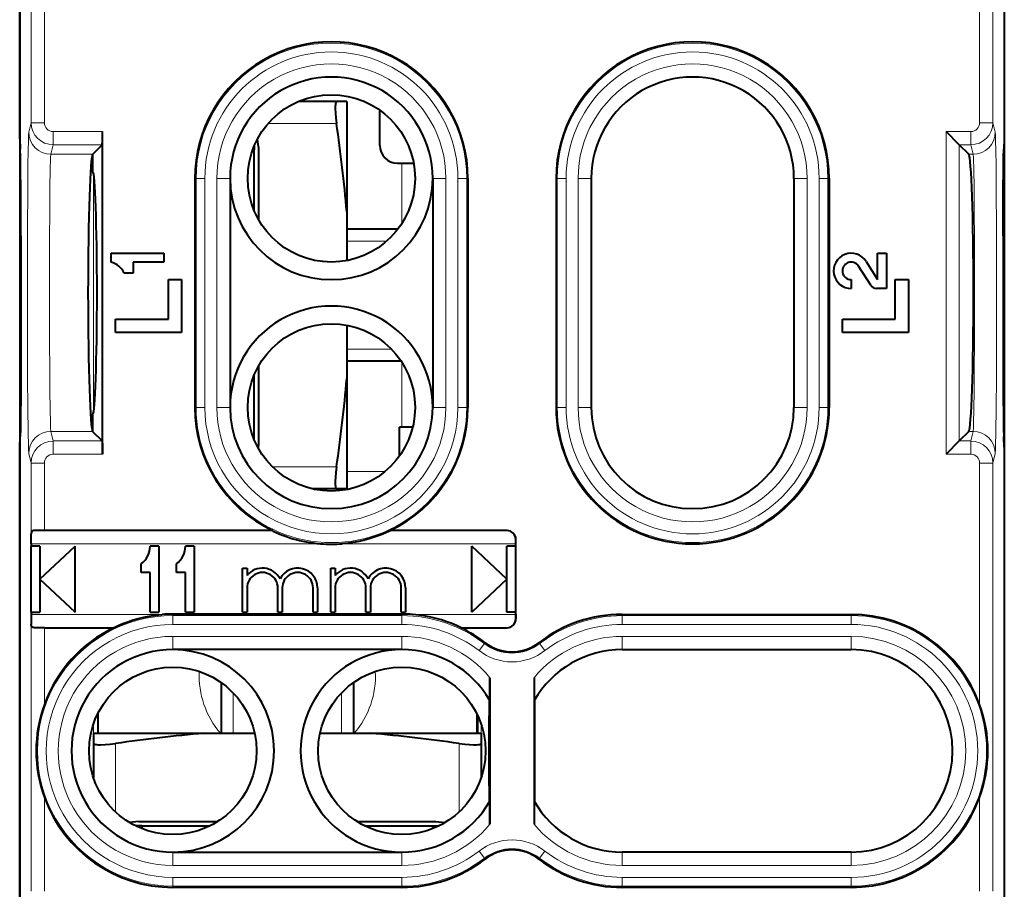
# Model space of a CAD drawing. Extents: x 0 to 420, y 0 to 297.
# Drawn here: x 320 to 342, y 128 to 147 of the extents above; entities that cross this region are included whole.
import ezdxf

# ---------------------------------------------------------------- set-up
doc = ezdxf.new("R2010")
doc.units = 0

msp = doc.modelspace()

# ---------------------------------------------------------------- linework, layer by layer
at = {"color": 7, "lineweight": 40}
for p, q in [((319.753052, 144.560257), (319.753052, 158.545166)), ((342.103058, 158.545166), (342.103058, 144.560257)), ((319.753052, 156.910263), (319.753052, 125.210258)), ((326.945648, 145.40773), (326.082184, 145.40773)), ((327.177429, 145.40773), (326.945648, 145.40773)), ((327.177429, 145.40773), (327.177429, 142.898834)), ((327.927429, 144.40773), (327.927429, 145.2099)), ((321.634796, 137.396881), (321.634796, 144.723633)), ((341.08194, 144.423813), (340.782135, 144.723633)), ((319.753052, 144.560257), (319.764801, 144.322693)), ((321.413055, 144.212173), (321.624695, 144.423813)), ((325.077423, 144.398666), (325.077423, 144.307724)), ((325.177429, 144.375488), (325.153473, 144.557877)), ((341.297424, 144.208344), (341.08194, 144.423813)), ((342.103058, 144.560257), (342.091309, 144.322693)), ((342.103058, 144.560104), (342.103058, 137.56041)), ((321.40921, 144.208344), (321.413055, 144.212173)), ((321.413055, 143.810257), (321.413055, 144.212173)), ((325.041779, 144.307724), (325.077423, 144.307724)), ((325.077423, 142.921844), (325.077423, 144.307724)), ((325.177429, 144.375488), (325.177429, 142.719299)), ((328.327423, 144.007721), (328.427429, 144.007721)), ((328.427429, 144.007721), (328.696014, 144.007721)), ((323.728058, 143.660248), (323.728058, 138.460251)), ((324.528046, 143.660248), (324.528046, 138.460251)), ((329.128052, 143.660248), (329.128052, 138.460251)), ((329.92807, 143.660248), (329.92807, 138.460251)), ((331.92807, 143.660248), (331.92807, 138.460251)), ((332.728058, 143.660248), (332.728058, 138.460251)), ((337.328064, 143.660248), (337.328064, 138.460251)), ((338.128052, 143.660248), (338.128052, 138.460251)), ((327.177429, 142.898834), (327.177429, 141.792648)), ((328.338593, 142.507721), (327.177429, 142.507721)), ((319.779236, 142.353073), (319.779236, 139.767441)), ((342.076874, 142.353073), (342.076874, 139.767441)), ((321.828064, 141.960251), (323.028046, 141.960251)), ((321.828064, 141.760254), (321.828064, 141.960251)), ((323.028046, 141.960251), (323.028046, 141.760254)), ((339.228058, 141.36026), (339.228058, 141.960251)), ((339.228058, 141.960251), (339.42807, 141.960251)), ((339.42807, 141.960251), (339.42807, 141.160248)), ((322.328064, 141.760254), (322.328064, 141.510254)), ((323.028046, 141.760254), (322.328064, 141.760254)), ((338.966034, 141.7742), (339.228058, 141.36026)), ((322.328064, 141.510254), (322.128052, 141.510254)), ((339.071228, 141.234055), (338.797058, 141.667221)), ((323.128052, 141.36026), (323.42807, 141.36026)), ((323.128052, 140.460251), (323.128052, 141.36026)), ((323.42807, 141.36026), (323.42807, 140.160248)), ((338.628052, 141.36026), (338.628052, 141.160248)), ((339.628052, 141.36026), (339.92807, 141.36026)), ((339.628052, 140.460251), (339.628052, 141.36026)), ((339.92807, 141.36026), (339.92807, 140.160248)), ((339.42807, 141.160248), (339.205292, 141.160248)), ((321.92807, 140.460251), (323.128052, 140.460251)), ((321.92807, 140.160248), (321.92807, 140.460251)), ((338.42807, 140.460251), (339.628052, 140.460251)), ((338.42807, 140.160248), (338.42807, 140.460251)), ((323.42807, 140.160248), (321.92807, 140.160248)), ((327.177429, 140.327866), (327.177429, 139.116608)), ((339.92807, 140.160248), (338.42807, 140.160248)), ((328.413239, 139.507721), (327.177429, 139.507721)), ((325.177429, 139.401199), (325.177429, 137.639954)), ((325.077423, 137.721832), (325.077423, 139.198669)), ((327.177429, 139.116608), (327.177429, 136.607727)), ((321.413055, 137.90834), (321.413055, 138.310257)), ((321.413055, 137.90834), (321.40921, 137.91217)), ((321.624695, 137.696701), (321.413055, 137.90834)), ((328.377411, 137.360474), (328.377411, 138.007721)), ((328.427429, 138.007721), (328.377411, 138.007721)), ((328.67337, 138.007721), (328.427429, 138.007721)), ((341.297424, 137.91217), (341.08194, 137.696701)), ((319.753052, 137.560257), (319.764801, 137.797821)), ((341.08194, 137.696701), (340.782135, 137.396881)), ((342.103058, 137.560257), (342.091309, 137.797821)), ((319.753052, 123.575363), (319.753052, 137.560257)), ((325.177429, 137.639954), (325.164642, 137.542053)), ((342.103058, 137.560257), (342.103058, 123.575363)), ((326.945648, 136.607727), (326.406006, 136.607727)), ((327.177429, 136.607727), (326.945648, 136.607727)), ((320.012695, 135.362854), (320.01358, 135.588776)), ((320.313568, 135.663742), (320.087646, 135.662842)), ((325.490326, 135.663742), (320.313568, 135.663742)), ((325.488434, 135.662994), (325.490326, 135.663742)), ((330.816681, 135.663742), (328.165802, 135.663742)), ((328.166168, 135.663589), (328.16806, 135.662842)), ((331.013184, 135.362854), (331.013306, 135.460403)), ((331.016663, 133.656754), (331.016663, 135.463745)), ((320.010925, 135.310257), (320.012695, 135.310257)), ((320.010925, 133.810257), (320.010925, 135.310257)), ((320.012695, 135.362854), (320.012695, 135.310257)), ((320.213165, 135.310257), (320.012695, 135.310257)), ((320.213165, 135.310257), (320.213165, 133.810257)), ((320.213165, 134.560257), (321.013184, 135.310257)), ((321.013184, 133.810257), (321.013184, 135.310257)), ((322.913177, 135.310257), (322.713165, 135.310257)), ((322.913177, 135.310257), (322.913177, 133.810257)), ((323.713165, 135.310257), (323.513184, 135.310257)), ((323.713165, 135.310257), (323.713165, 133.810257)), ((330.813171, 134.560257), (330.013184, 135.310257)), ((330.013184, 133.810257), (330.013184, 135.310257)), ((331.013184, 135.310257), (330.813171, 135.310257)), ((330.813171, 133.810257), (330.813171, 135.310257)), ((331.013184, 135.310257), (331.013184, 135.362854)), ((331.013184, 133.810257), (331.013184, 135.310257)), ((322.513184, 134.710251), (322.513184, 134.910248)), ((323.313171, 134.710251), (323.313171, 134.910248)), ((324.813171, 134.810257), (324.913177, 134.810257)), ((324.813171, 133.810257), (324.813171, 134.810257)), ((324.913177, 134.810257), (324.913177, 134.643097)), ((326.813171, 134.810257), (326.913177, 134.810257)), ((326.813171, 133.810257), (326.813171, 134.810257)), ((326.913177, 134.810257), (326.913177, 134.643097)), ((320.213165, 134.560257), (321.013184, 133.810257)), ((322.713165, 134.710251), (322.513184, 134.710251)), ((322.713165, 133.810257), (322.713165, 134.710251)), ((323.513184, 134.710251), (323.313171, 134.710251)), ((323.513184, 133.810257), (323.513184, 134.710251)), ((330.813171, 134.560257), (330.013184, 133.810257)), ((324.913177, 134.36026), (324.913177, 133.810257)), ((325.61319, 133.810257), (325.61319, 134.36026)), ((325.713165, 134.36026), (325.713165, 133.810257)), ((326.413177, 133.810257), (326.413177, 134.36026)), ((326.513184, 134.36026), (326.513184, 133.810257)), ((326.913177, 134.36026), (326.913177, 133.810257)), ((327.61319, 133.810257), (327.61319, 134.36026)), ((327.713165, 134.36026), (327.713165, 133.810257)), ((328.413177, 133.810257), (328.413177, 134.36026)), ((328.513184, 134.36026), (328.513184, 133.810257)), ((320.010925, 133.810257), (320.012695, 133.810257)), ((320.012695, 133.810257), (320.012695, 133.757645)), ((320.012695, 133.810257), (320.213165, 133.810257)), ((320.012695, 133.757645), (320.01358, 133.531723)), ((322.713165, 133.810257), (322.913177, 133.810257)), ((328.42807, 133.767242), (323.228058, 133.767242)), ((323.513184, 133.810257), (323.713165, 133.810257)), ((324.813171, 133.810257), (324.913177, 133.810257)), ((325.61319, 133.810257), (325.713165, 133.810257)), ((326.413177, 133.810257), (326.513184, 133.810257)), ((326.813171, 133.810257), (326.913177, 133.810257)), ((327.61319, 133.810257), (327.713165, 133.810257)), ((328.413177, 133.810257), (328.513184, 133.810257)), ((331.013184, 133.810257), (330.813171, 133.810257)), ((331.013184, 133.757645), (331.013184, 133.810257)), ((331.013184, 133.757645), (331.013306, 133.66011)), ((333.42807, 133.760254), (338.628052, 133.760254)), ((320.313568, 133.456757), (320.087646, 133.457657)), ((320.313568, 133.456757), (321.89032, 133.456757)), ((321.889954, 133.456909), (321.888062, 133.457657)), ((329.7677, 133.457504), (329.765808, 133.456757)), ((329.765808, 133.456757), (330.816681, 133.456757)), ((328.42807, 132.960251), (323.228058, 132.960251)), ((333.42807, 132.960251), (338.628052, 132.960251)), ((330.42807, 132.321579), (330.42807, 128.998932)), ((331.42807, 132.321579), (331.42807, 128.998932)), ((324.328064, 132.209442), (324.328064, 131.060257)), ((327.328064, 132.209442), (327.328064, 131.060257)), ((331.443756, 129.497253), (331.443756, 131.823257)), ((321.528046, 131.508759), (321.528046, 131.060257)), ((330.128052, 131.508804), (330.128052, 131.060257)), ((330.144714, 131.474579), (330.144714, 131.060257)), ((321.42807, 131.060257), (321.42807, 130.828476)), ((321.42807, 131.060257), (323.936951, 131.060257)), ((323.936951, 131.060257), (325.08548, 131.060257)), ((326.570648, 131.060257), (327.719177, 131.060257)), ((327.719177, 131.060257), (330.228058, 131.060257)), ((330.228058, 131.060257), (330.228058, 130.828476)), ((321.42807, 130.828476), (321.42807, 130.051987)), ((330.228058, 130.828476), (330.228058, 130.051971)), ((322.460297, 129.060257), (322.248322, 129.032333)), ((322.528046, 128.960251), (322.379517, 128.960251)), ((322.460297, 129.060257), (324.252747, 129.060257)), ((322.528046, 128.960251), (322.528046, 128.893906)), ((322.528046, 128.960251), (324.076599, 128.960251)), ((327.403351, 129.060257), (329.195831, 129.060257)), ((327.579529, 128.960251), (329.128052, 128.960251)), ((329.128052, 128.960251), (329.128052, 128.893906)), ((329.128052, 128.960251), (329.276581, 128.960251)), ((329.195831, 129.060257), (329.407806, 129.032333)), ((323.228058, 128.36026), (328.42807, 128.36026)), ((338.628052, 128.36026), (333.42807, 128.36026)), ((328.42807, 127.560257), (323.228058, 127.560257)), ((338.628052, 127.560257), (333.42807, 127.560257))]:
    msp.add_line(p, q, dxfattribs=at)
at = {"color": 7, "lineweight": 18}
for p, q in [((320.01358, 154.646622), (320.01358, 144.923691)), ((341.842529, 154.646622), (341.842529, 144.923691)), ((320.313568, 150.403976), (320.313568, 144.923691)), ((341.542542, 150.403961), (341.542542, 144.923691)), ((320.01358, 144.923691), (319.959686, 144.708038)), ((320.313568, 144.923691), (320.01358, 144.923691)), ((326.945648, 144.90773), (325.394958, 144.90773)), ((341.542542, 144.923691), (341.842529, 144.923691)), ((341.842529, 144.923691), (341.896423, 144.708038)), ((320.513519, 144.723633), (320.513519, 144.423813)), ((321.634796, 144.723633), (320.513519, 144.723633)), ((340.782135, 144.723633), (341.34259, 144.723633)), ((340.782135, 137.396881), (340.782135, 144.723633)), ((341.34259, 144.723633), (341.34259, 144.423813)), ((320.513519, 144.423813), (320.459656, 144.208344)), ((321.624695, 144.423813), (320.513519, 144.423813)), ((341.08194, 144.423813), (341.34259, 144.423813)), ((341.08194, 137.696701), (341.08194, 144.423813)), ((341.34259, 144.423813), (341.396454, 144.208344)), ((321.40921, 144.208344), (320.459656, 144.208344)), ((341.396454, 144.208344), (341.297424, 144.208344)), ((328.427429, 142.634552), (328.427429, 144.007721)), ((321.429779, 143.768204), (321.429779, 138.35231)), ((323.756042, 143.660248), (323.728058, 143.660248)), ((323.756042, 143.660248), (323.756042, 138.460251)), ((323.956024, 143.660248), (323.756042, 143.660248)), ((323.956024, 143.660248), (323.956024, 138.460251)), ((324.228058, 143.660248), (324.528046, 143.660248)), ((324.228058, 143.660248), (324.228058, 138.460251)), ((329.42807, 143.660248), (329.128052, 143.660248)), ((329.42807, 143.660248), (329.42807, 138.460251)), ((329.700104, 143.660248), (329.900055, 143.660248)), ((329.700104, 143.660248), (329.700104, 138.460251)), ((329.900055, 143.660248), (329.92807, 143.660248)), ((329.900055, 143.660248), (329.900055, 138.460251)), ((331.956055, 143.660248), (331.92807, 143.660248)), ((331.956055, 143.660248), (331.956055, 138.460251)), ((332.156006, 143.660248), (331.956055, 143.660248)), ((332.156006, 143.660248), (332.156006, 138.460251)), ((332.42807, 143.660248), (332.42807, 138.460251)), ((332.42807, 143.660248), (332.728058, 143.660248)), ((337.628052, 143.660248), (337.328064, 143.660248)), ((337.628052, 143.660248), (337.628052, 138.460251)), ((337.900085, 143.660248), (338.100067, 143.660248)), ((337.900085, 143.660248), (337.900085, 138.460251)), ((338.100067, 143.660248), (338.128052, 143.660248)), ((338.100067, 143.660248), (338.100067, 138.460251)), ((328.087036, 142.237228), (327.177429, 142.237228)), ((328.196625, 139.778229), (327.177429, 139.778229)), ((328.427429, 138.007721), (328.427429, 139.485962)), ((323.756042, 138.460251), (323.728058, 138.460251)), ((323.956024, 138.460251), (323.756042, 138.460251)), ((324.228058, 138.460251), (324.528046, 138.460251)), ((329.42807, 138.460251), (329.128052, 138.460251)), ((329.700104, 138.460251), (329.900055, 138.460251)), ((329.900055, 138.460251), (329.92807, 138.460251)), ((331.956055, 138.460251), (331.92807, 138.460251)), ((332.156006, 138.460251), (331.956055, 138.460251)), ((332.42807, 138.460251), (332.728058, 138.460251)), ((337.628052, 138.460251), (337.328064, 138.460251)), ((337.900085, 138.460251), (338.100067, 138.460251)), ((338.100067, 138.460251), (338.128052, 138.460251)), ((321.40921, 137.91217), (320.459656, 137.91217)), ((320.459656, 137.91217), (320.513519, 137.696701)), ((341.396454, 137.91217), (341.297424, 137.91217)), ((341.396454, 137.91217), (341.34259, 137.696701)), ((321.624695, 137.696701), (320.513519, 137.696701)), ((320.513519, 137.396881), (320.513519, 137.696701)), ((341.08194, 137.696701), (341.34259, 137.696701)), ((341.34259, 137.396881), (341.34259, 137.696701)), ((319.959686, 137.412476), (320.01358, 137.196823)), ((321.634796, 137.396881), (320.513519, 137.396881)), ((340.782135, 137.396881), (341.34259, 137.396881)), ((341.896423, 137.412476), (341.842529, 137.196823)), ((320.313568, 137.196823), (320.01358, 137.196823)), ((320.01358, 137.196823), (320.01358, 135.588776)), ((320.313568, 137.196823), (320.313568, 135.663742)), ((326.945648, 137.107727), (325.493652, 137.107727)), ((328.052887, 137.007721), (327.177429, 137.007721)), ((341.542542, 137.196823), (341.842529, 137.196823)), ((341.542542, 137.196823), (341.542542, 131.716537)), ((341.842529, 137.196823), (341.842529, 127.473885)), ((325.488037, 135.662842), (320.087646, 135.662842)), ((330.815765, 135.662842), (328.16806, 135.662842)), ((330.816681, 135.663742), (330.815765, 135.662842)), ((331.016663, 135.463745), (331.013306, 135.460403)), ((326.584137, 135.362854), (320.012695, 135.362854)), ((331.013184, 135.362854), (327.07196, 135.362854)), ((320.012695, 133.757645), (322.984161, 133.757645)), ((323.228058, 133.767242), (323.228058, 133.760254)), ((323.228058, 133.732269), (323.228058, 133.760254)), ((328.42807, 133.732269), (323.228058, 133.732269)), ((323.228058, 133.532288), (323.228058, 133.732269)), ((328.42807, 133.767242), (328.42807, 133.760254)), ((328.42807, 133.732269), (328.42807, 133.760254)), ((328.42807, 133.532288), (328.42807, 133.732269)), ((328.671967, 133.757645), (331.013184, 133.757645)), ((331.016663, 133.656754), (331.013306, 133.66011)), ((333.42807, 133.732269), (333.42807, 133.760254)), ((338.628052, 133.732269), (333.42807, 133.732269)), ((333.42807, 133.532303), (333.42807, 133.732269)), ((338.628052, 133.732269), (338.628052, 133.760254)), ((338.628052, 133.532288), (338.628052, 133.732269)), ((320.01358, 133.531723), (320.01358, 127.473885)), ((320.087646, 133.457657), (321.888062, 133.457657)), ((320.313568, 133.456757), (320.313568, 131.716537)), ((328.42807, 133.532288), (323.228058, 133.532288)), ((329.768066, 133.457657), (330.815765, 133.457657)), ((330.816681, 133.456757), (330.815765, 133.457657)), ((338.628052, 133.532303), (333.42807, 133.532303)), ((328.42807, 133.260254), (323.228058, 133.260254)), ((323.228058, 133.260254), (323.228058, 132.960251)), ((328.42807, 133.260254), (328.42807, 132.960251)), ((333.42807, 133.260254), (338.628052, 133.260254)), ((333.42807, 133.260254), (333.42807, 132.960251)), ((338.628052, 133.260254), (338.628052, 132.960251)), ((330.179291, 132.9366), (330.301239, 133.095093)), ((330.301239, 133.095093), (330.318298, 133.117279)), ((331.554871, 133.095093), (331.537811, 133.117279)), ((331.676819, 132.9366), (331.554871, 133.095093)), ((324.598572, 131.976212), (324.598572, 131.060257)), ((327.057556, 131.976196), (327.057556, 131.060257)), ((321.429779, 131.273544), (321.429779, 131.060242)), ((330.226318, 131.060257), (330.226318, 131.273682)), ((321.92807, 130.828476), (321.92807, 129.274612)), ((329.728058, 130.828476), (329.728058, 129.274612)), ((320.313568, 129.603973), (320.313568, 127.473885)), ((341.542542, 129.603973), (341.542542, 127.473885)), ((323.228058, 128.060257), (323.228058, 128.36026)), ((328.42807, 128.060257), (328.42807, 128.36026)), ((330.179291, 128.383911), (330.301239, 128.225418)), ((331.676819, 128.383911), (331.554871, 128.225418)), ((333.42807, 128.060257), (333.42807, 128.36026)), ((338.628052, 128.060257), (338.628052, 128.36026)), ((330.301239, 128.225418), (330.318298, 128.203232)), ((331.554871, 128.225418), (331.537811, 128.203232)), ((323.228058, 128.060257), (328.42807, 128.060257)), ((338.628052, 128.060257), (333.42807, 128.060257)), ((328.42807, 127.788216), (323.228058, 127.788216)), ((323.228058, 127.788208), (323.228058, 127.588242)), ((328.42807, 127.788216), (328.42807, 127.588242)), ((338.628052, 127.788216), (333.42807, 127.788216)), ((333.42807, 127.788216), (333.42807, 127.588242)), ((338.628052, 127.788208), (338.628052, 127.588242)), ((323.228058, 127.588242), (323.228058, 127.560257)), ((328.42807, 127.588242), (323.228058, 127.588242)), ((328.42807, 127.588242), (328.42807, 127.560257)), ((333.42807, 127.588242), (333.42807, 127.560257)), ((338.628052, 127.588242), (333.42807, 127.588242)), ((338.628052, 127.588242), (338.628052, 127.560257))]:
    msp.add_line(p, q, dxfattribs=at)
at = {"color": 7, "lineweight": 40}
for points in [[(326.945648, 145.40773), (326.940643, 145.406357), (326.936279, 145.402542), (326.932526, 145.396606), (326.926453, 145.379501), (326.922058, 145.356598), (326.919037, 145.32869), (326.917145, 145.291565), (326.916809, 145.248215), (326.921082, 145.141678), (326.930145, 145.034744), (326.945648, 144.90773)], [(321.624695, 144.423813), (321.625061, 144.424347), (321.625763, 144.426468), (321.627869, 144.441116), (321.630676, 144.485138), (321.634338, 144.634552), (321.634796, 144.723633)], [(319.779236, 142.353073), (319.776581, 143.416214), (319.773438, 143.843506), (319.769379, 144.154358), (319.764801, 144.322693)], [(342.076874, 142.353073), (342.079559, 143.416214), (342.082703, 143.843506), (342.086731, 144.154373), (342.091309, 144.322693)], [(319.779236, 139.767441), (319.776581, 138.7043), (319.773438, 138.277008), (319.769379, 137.966156), (319.764801, 137.797821)], [(342.076874, 139.767441), (342.079559, 138.7043), (342.082703, 138.277023), (342.086731, 137.966156), (342.091309, 137.797821)], [(321.624695, 137.696701), (321.625061, 137.696167), (321.625763, 137.694046), (321.627869, 137.679382), (321.630676, 137.635361), (321.634338, 137.485962), (321.634796, 137.396881)], [(326.945648, 137.107727), (326.929901, 136.978134), (326.920959, 136.871323), (326.917053, 136.781403), (326.917816, 136.706604), (326.920502, 136.670898), (326.924927, 136.642242), (326.931305, 136.621292), (326.935364, 136.614075), (326.940125, 136.609406), (326.945648, 136.607727)], [(320.087646, 135.662842), (320.069092, 135.661713), (320.052704, 135.658295), (320.03894, 135.652161), (320.03064, 135.645584), (320.024109, 135.637299), (320.018066, 135.623672), (320.014709, 135.6073), (320.01358, 135.588776)], [(325.488037, 135.662842), (325.487946, 135.662735), (325.488007, 135.662598), (325.488251, 135.662384), (325.489349, 135.661682), (325.508972, 135.651382), (325.591278, 135.612595), (325.696533, 135.56813), (325.808075, 135.526367), (325.881287, 135.501663), (325.955536, 135.478729), (326.030609, 135.457642), (326.106384, 135.438431), (326.259521, 135.405792), (326.414215, 135.380966), (326.499023, 135.370743), (326.584137, 135.362854)], [(328.16806, 135.662842), (328.168152, 135.662735), (328.168091, 135.662598), (328.167877, 135.662384), (328.166779, 135.661682), (328.147156, 135.651398), (328.064911, 135.612625), (327.959412, 135.5681), (327.84787, 135.526306), (327.730225, 135.48764), (327.610382, 135.453629), (327.488861, 135.424469), (327.365967, 135.400238), (327.219482, 135.378036), (327.07196, 135.362854)], [(321.888062, 133.457657), (321.88797, 133.457764), (321.888031, 133.457916), (321.888245, 133.45813), (321.889343, 133.458817), (321.908966, 133.469116), (321.991211, 133.507889), (322.09671, 133.552414), (322.208252, 133.594208), (322.325775, 133.632843), (322.44574, 133.66687), (322.567413, 133.69606), (322.690155, 133.720276), (322.836639, 133.742477), (322.984161, 133.757645)], [(329.768066, 133.457657), (329.768158, 133.457764), (329.768097, 133.457916), (329.767883, 133.45813), (329.766785, 133.458817), (329.747162, 133.469116), (329.664917, 133.507889), (329.559387, 133.552414), (329.447876, 133.594208), (329.330353, 133.632843), (329.210388, 133.66687), (329.088715, 133.69606), (328.965973, 133.720276), (328.819489, 133.742477), (328.671967, 133.757645)], [(320.087646, 133.457657), (320.069092, 133.458801), (320.052704, 133.462204), (320.03894, 133.468353), (320.03064, 133.474915), (320.024109, 133.483215), (320.018066, 133.496841), (320.014709, 133.513214), (320.01358, 133.531723)], [(321.42807, 130.828476), (321.429413, 130.823471), (321.433258, 130.819138), (321.439178, 130.815369), (321.456299, 130.809296), (321.479187, 130.804886), (321.50708, 130.80188), (321.54422, 130.799988), (321.587585, 130.799667), (321.694122, 130.803925), (321.801056, 130.812988), (321.92807, 130.828476)], [(329.728058, 130.828476), (329.857666, 130.812729), (329.964447, 130.803787), (330.054382, 130.799881), (330.129181, 130.800644), (330.164886, 130.803329), (330.193542, 130.80777), (330.214478, 130.814148), (330.22171, 130.818207), (330.226379, 130.822952), (330.228058, 130.828476)]]:
    msp.add_lwpolyline(points, dxfattribs=at)
at = {"color": 7, "lineweight": 18}
for points in [[(319.959686, 137.412476), (319.957947, 137.42482), (319.954529, 137.481766), (319.951172, 137.581116), (319.944824, 137.901855), (319.938599, 138.442062), (319.933716, 139.139725), (319.93045, 139.95285), (319.929016, 140.832565), (319.929474, 141.725952), (319.931824, 142.579315), (319.935913, 143.341339), (319.941528, 143.966202), (319.945923, 144.287613), (319.950714, 144.522537), (319.95578, 144.664658), (319.958374, 144.699722), (319.959686, 144.708038)], [(341.896423, 137.412476), (341.898163, 137.42482), (341.901581, 137.481766), (341.904938, 137.581116), (341.911285, 137.901855), (341.917511, 138.442062), (341.922394, 139.139725), (341.925659, 139.95285), (341.927124, 140.832565), (341.926636, 141.725952), (341.924286, 142.579315), (341.920197, 143.341339), (341.914581, 143.966202), (341.910187, 144.287613), (341.905396, 144.522537), (341.90033, 144.664673), (341.897736, 144.699722), (341.896423, 144.708038)], [(320.459656, 137.91217), (320.457672, 137.925217), (320.453766, 137.987595), (320.449982, 138.09613), (320.443176, 138.435028), (320.438416, 138.817169), (320.434601, 139.267517), (320.430817, 139.991531), (320.429077, 140.764267), (320.429321, 141.550034), (320.43158, 142.315933), (320.434875, 142.895584), (320.439514, 143.407043), (320.446899, 143.895935), (320.451172, 144.064072), (320.454895, 144.155884), (320.456787, 144.185394), (320.459656, 144.208344)], [(341.396454, 137.91217), (341.398438, 137.925217), (341.402344, 137.987595), (341.406128, 138.09613), (341.412933, 138.435028), (341.417694, 138.817169), (341.421539, 139.267517), (341.425293, 139.991531), (341.427063, 140.764267), (341.426788, 141.550034), (341.424561, 142.315933), (341.421234, 142.895584), (341.416595, 143.407043), (341.40921, 143.895935), (341.404938, 144.064072), (341.401245, 144.155884), (341.399323, 144.185394), (341.396454, 144.208344)]]:
    msp.add_lwpolyline(points, dxfattribs=at)
at = {"color": 7, "lineweight": 40}
for centre in [(326.828064, 143.660248), (326.828064, 138.460251), (323.228058, 130.660248), (328.42807, 130.660248)]:
    msp.add_circle(centre, 1.9, dxfattribs=at)
for centre, radius, start, end in [((326.828064, 143.660248), 3.1, 0.000002, 180.000009), ((335.028046, 143.660248), 3.1, 0.000002, 180.000009), ((326.828064, 143.660248), 2.3, 0.000002, 180.000009), ((335.028046, 143.660248), 2.3, 0.000002, 180.000009), ((291.381836, 139.773529), 35.932132, 4.989848, 8.2148), ((328.327423, 144.40773), 0.4, 180.000009, 270.000004), ((326.828064, 143.660248), 2.3, 180.000009, 0.000002), ((338.628052, 141.560257), 0.399998, 32.334064, 269.999472), ((321.68338, 141.281647), 0.5, 27.20804, 73.180826), ((338.628174, 141.560196), 0.199936, 32.366733, 269.966803), ((339.205322, 141.318939), 0.158681, 212.336255, 269.997272), ((326.828064, 138.460251), 2.3, 0.000002, 180.000009), ((291.381836, 142.241928), 35.932132, 351.785204, 355.010158), ((326.828064, 138.460251), 3.1, 180.000009, 244.435467), ((326.828064, 138.460251), 2.3, 180.000009, 0.000002), ((326.828064, 138.460251), 3.1, 295.564542, 0.000002), ((335.028046, 138.460251), 3.1, 180.000009, 0.000002), ((335.028046, 138.460251), 2.3, 180.000009, 0.000002), ((330.812042, 135.461914), 0.201138, 359.568619, 88.934848), ((330.816681, 135.46376), 0.199989, 359.999426, 90.000617), ((322.213165, 135.310257), 0.5, 306.869902, 0.000002), ((323.013184, 135.310257), 0.5, 306.869902, 0.000002), ((326.828064, 138.460251), 3.106982, 265.497448, 274.502561), ((325.263184, 134.36026), 0.450005, 27.266475, 141.056821), ((326.063171, 134.36026), 0.45, 0.000002, 152.73322), ((327.263184, 134.36026), 0.45, 27.266045, 141.057559), ((328.063171, 134.36026), 0.45, 0.000002, 152.733958), ((325.263184, 134.36026), 0.35, 0.000002, 180.000009), ((326.063171, 134.36026), 0.350014, 0.000002, 180.000009), ((327.263184, 134.36026), 0.35, 0.000002, 180.000009), ((328.063171, 134.36026), 0.35, 0.000002, 180.000009), ((323.228058, 130.660248), 3.106982, 90.000003, 94.502272), ((328.42807, 130.660248), 3.106982, 85.497453, 90.000003), ((330.812042, 133.658585), 0.201138, 271.065179, 0.431384), ((330.816681, 133.656754), 0.199989, 269.999424, 0.000614), ((333.42807, 130.660248), 3.1, 90.000003, 127.571869), ((338.628052, 130.660248), 3.1, 19.921801, 90.000003), ((323.228058, 130.660248), 3.1, 115.564492, 160.078201), ((328.42807, 130.660248), 3.1, 52.428133, 64.435465), ((330.92807, 133.909866), 1, 232.428131, 307.571871), ((323.228058, 130.660248), 2.3, 90.000016, 270.000018), ((323.228058, 130.660248), 2.3, 270.000018, 89.941099), ((328.42807, 130.660248), 2.3, 90.000016, 270.000018), ((328.42807, 130.660248), 2.3, 29.723651, 90.000016), ((333.42807, 130.660248), 2.3, 89.999989, 150.27636), ((338.628052, 130.660248), 2.3, 269.999991, 89.999989), ((296.768738, 132.191086), 33.659305, 359.335344, 0.222132), ((365.087372, 132.191086), 33.659305, 179.777874, 180.664654), ((323.209198, 130.660248), 3.082121, 159.9587, 200.041286), ((389.431854, 130.616608), 59.03176, 178.828751, 179.957631), ((338.646912, 130.660248), 3.082121, 339.958705, 20.041279), ((327.062256, 95.264664), 35.932132, 94.989845, 98.214801), ((324.593872, 95.264664), 35.932132, 81.785204, 85.01016), ((389.431915, 130.703903), 59.031816, 180.042369, 181.171249), ((323.228058, 130.660248), 3.1, 199.921799, 270.000004), ((328.42807, 130.660248), 2.3, 270.000018, 330.276352), ((296.768738, 129.129425), 33.659321, 359.777873, 0.66466), ((365.087402, 129.129425), 33.659321, 179.335346, 180.222126), ((333.42807, 130.660248), 2.3, 209.723653, 269.999991), ((338.628052, 130.660248), 3.1, 270.000004, 340.078206), ((330.92807, 127.410637), 1, 52.428133, 127.571869), ((328.42807, 130.660248), 3.1, 270.000004, 307.571871), ((333.42807, 130.660248), 3.1, 232.428131, 270.000004)]:
    msp.add_arc(centre, radius, start, end, dxfattribs=at)
at = {"color": 7, "lineweight": 18}
for centre, radius, start, end in [((326.828064, 143.660248), 3.072011, 0.000002, 180.000009), ((335.028046, 143.660248), 3.072011, 0.000002, 180.000009), ((326.828064, 143.660248), 2.872041, 0.000002, 179.999995), ((335.028046, 143.660248), 2.872041, 359.999996, 179.999991), ((326.828064, 143.660248), 2.6, 359.999994, 180.000009), ((335.028046, 143.660248), 2.6, 359.999994, 180.000009), ((320.51358, 144.923828), 0.500005, 180.015035, 269.992525), ((320.51355, 144.923615), 0.199989, 179.977179, 269.985039), ((341.342529, 144.923828), 0.500005, 270.007483, 359.98497), ((341.34256, 144.923615), 0.199989, 270.014805, 0.022863), ((326.828064, 138.460251), 3.072011, 180.000009, 0.000002), ((326.828064, 138.460251), 2.872041, 179.999991, 359.999997), ((326.828064, 138.460251), 2.6, 179.999991, 0.000002), ((335.028046, 138.460251), 3.072011, 180.000009, 0.000002), ((335.028046, 138.460251), 2.872041, 180.000009, 0.000001), ((335.028046, 138.460251), 2.6, 179.999991, 359.999996), ((320.51358, 137.196686), 0.500005, 90.007482, 179.984965), ((341.342529, 137.196686), 0.500005, 0.015035, 89.992523), ((320.51355, 137.196899), 0.199989, 90.014804, 180.022862), ((341.34256, 137.196899), 0.199989, 359.977177, 89.985038), ((323.228058, 130.660248), 3.072011, 90.000003, 270.000004), ((328.42807, 130.660248), 3.072011, 52.428133, 90.000003), ((333.42807, 130.660248), 3.072011, 90.000003, 127.571869), ((338.628052, 130.660248), 3.072011, 270.000004, 90.000003), ((323.228058, 130.660248), 2.872041, 90.000003, 270.000004), ((328.42807, 130.660248), 2.872041, 52.428133, 90.000003), ((333.42807, 130.660248), 2.872041, 90.000003, 127.571869), ((338.628052, 130.660248), 2.872041, 269.999997, 89.999996), ((323.228058, 130.660248), 2.6, 90.000009, 270.000011), ((328.42807, 130.660248), 2.6, 39.715139, 90.000016), ((333.42807, 130.660248), 2.6, 89.999989, 140.284859), ((338.628052, 130.660248), 2.6, 269.999991, 89.999982), ((330.92807, 133.909866), 1.027989, 232.428131, 307.571871), ((330.92807, 133.909866), 1.227959, 232.428131, 307.571871), ((325.828064, 132.36026), 2, 177.07928, 220.541703), ((325.828064, 132.36026), 2, 319.458295, 2.920568), ((328.42807, 130.660248), 2.6, 270.000018, 320.284864), ((333.42807, 130.660248), 2.6, 219.715141, 269.999991), ((330.92807, 127.410637), 1.227959, 52.428133, 127.571869), ((328.42807, 130.660248), 2.872041, 270.000004, 307.571871), ((330.92807, 127.410637), 1.027989, 52.428133, 127.571869), ((333.42807, 130.660248), 2.872041, 232.428131, 270.000004), ((328.42807, 130.660248), 3.072011, 270.000004, 307.571871), ((333.42807, 130.660248), 3.072011, 232.428131, 270.000004)]:
    msp.add_arc(centre, radius, start, end, dxfattribs=at)
for centre, major_axis, start_param, end_param in [((320.459656, 144.708038), (0.485077, -0.121223), 3.386634919, 4.957126694), ((341.396454, 144.708038), (0.485077, 0.121223), 4.467651267, 6.038143042), ((320.459656, 137.412476), (0.485077, 0.121223), 1.326060389, 2.896552164), ((341.396454, 137.412476), (0.485077, -0.121223), 0.245040489, 1.815532264)]:
    msp.add_ellipse(centre, major_axis=major_axis, ratio=0.999353, start_param=start_param, end_param=end_param, dxfattribs=at)
at = {"color": 7, "lineweight": 40}
for centre, major_axis, start_param, end_param in [((321.413055, 141.060257), (0, 3.150002), 0.034906452, 3.106685806), ((341.293579, 141.060257), (0, -3.150002), 0.034906717, 3.1066862), ((321.413055, 141.060257), (0, 2.75), 3.141592654, 6.283185307)]:
    msp.add_ellipse(centre, major_axis=major_axis, ratio=0.034921, start_param=start_param, end_param=end_param, dxfattribs=at)

doc.saveas('drawing.dxf')
